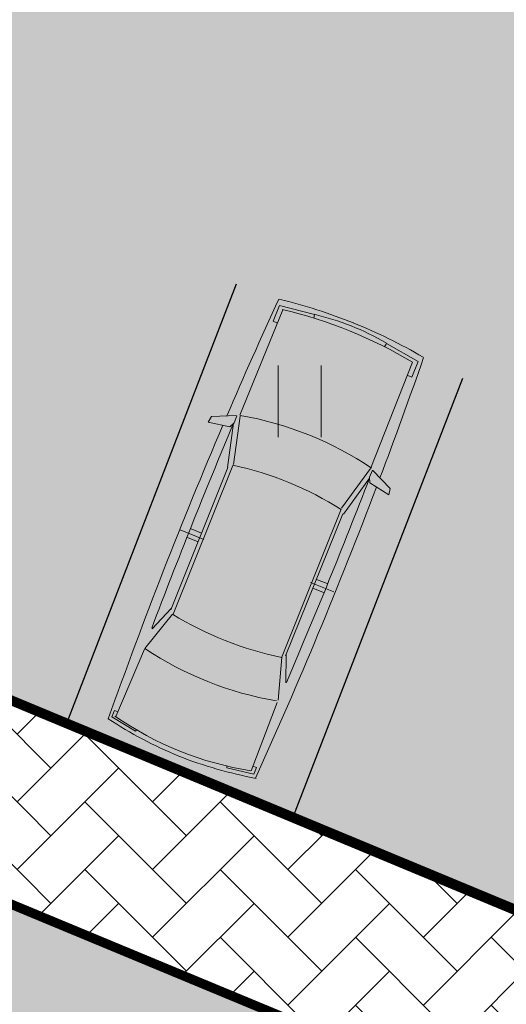
# Model space of a CAD drawing. Units: metres. Extents: x 660395 to 7170089, y 6474349 to 12949472.
# Drawn here: x 661451 to 661457, y 6474668 to 6474678 of the extents above; entities that cross this region are included whole.
import ezdxf

# ---------------------------------------------------------------- set-up
doc = ezdxf.new("R2010")
doc.units = ezdxf.units.M
doc.header["$LTSCALE"] = 0.5
doc.linetypes.add('DASHED2', pattern=[0.375, 0.25, -0.125])
doc.linetypes.add('NOLVAKRIIPS', pattern=[0.02001, 0.01, -1e-05, 0.01])
for name, color, linetype, lineweight in [('HALJASTUS', 7, 'Continuous', 0), ('plan hüdrant', 175, 'Continuous', 0), ('plan liiklus', 183, 'Continuous', 0)]:
    doc.layers.add(name, color=color, linetype=linetype, lineweight=lineweight)
for name, color, linetype in [('plan autos', 7, 'Continuous'), ('plan parkimine', 7, 'Continuous'), ('plan parkla', 9, 'Continuous')]:
    doc.layers.add(name, color=color, linetype=linetype)
doc.layers.add('plan haljastus', color=7, linetype='Continuous', lineweight=0, true_color=0xd6ffad)
doc.layers.add('plan kõnnitee', color=7, linetype='Continuous', lineweight=0, true_color=0x121212)

# ---------------------------------------------------------------- blocks, each defined once
blk = doc.blocks.new('HEIN')
at = {"color": 0, "linetype": 'Continuous'}
for p, q in [((-0.455, 0.761), (-0.455, -0.761)), ((0.455, 0.761), (0.455, -0.761))]:
    blk.add_line(p, q, dxfattribs=at)
blk = doc.blocks.new('auto')
at = {"color": 232, "linetype": 'Continuous', "lineweight": 9}
for p, q in [((5958.33, 4941.03), (5985.7, 4945.49)), ((5985.62, 4945.45), (5986.29, 4943.62)), ((6084.31, 4945.49), (6083.65, 4943.5)), ((6111.68, 4941.03), (6084.31, 4945.49)), ((5958.33, 4934.02), (5958.33, 4941.03)), ((5963.42, 4865.87), (5962.02, 4939.1)), ((6106.59, 4865.87), (6107.99, 4939.1)), ((6111.68, 4934.02), (6111.68, 4941.03)), ((5962.11, 4934.02), (5958.33, 4934.02)), ((6107.9, 4934.02), (6111.68, 4934.02)), ((5963.39, 4863.32), (5975.97, 4822.24)), ((6106.49, 4865.08), (6093.58, 4822.92)), ((5972.97, 4818.1), (5962.78, 4844.21)), ((6097.04, 4818.1), (6107.23, 4844.21)), ((5972.97, 4819.37), (5972.97, 4665.86)), ((5976.12, 4822.55), (5976.12, 4662.04)), ((6093.22, 4822.55), (6093.22, 4662.04)), ((6097.04, 4819.37), (6097.04, 4665.86)), ((5951.97, 4741.66), (5977.42, 4741.66)), ((5961.51, 4746.12), (5972.97, 4746.12)), ((6118.05, 4741.66), (6092.59, 4741.66)), ((6108.5, 4746.12), (6097.04, 4746.12)), ((5961.51, 4736.57), (5972.97, 4736.57)), ((6108.5, 4736.57), (6097.04, 4736.57)), ((5972.33, 4665.86), (5961.51, 4622.55)), ((5976.26, 4660.83), (5964.05, 4613.31)), ((6092.93, 4660.83), (6105.14, 4613.31)), ((6097.68, 4665.86), (6108.5, 4622.55)), ((5937.43, 4630.9), (5959.5, 4627.01)), ((5938.6, 4624.5), (5937.43, 4630.9)), ((6132.58, 4630.9), (6110.51, 4627.01)), ((6131.41, 4624.5), (6132.58, 4630.9)), ((5961.24, 4614.21), (5938.6, 4624.5)), ((5959.5, 4627.01), (5961.82, 4621.77)), ((5961.82, 4621.77), (5961.82, 4614.21)), ((6110.51, 4627.01), (6108.19, 4621.77)), ((6108.19, 4621.77), (6108.19, 4614.21)), ((6108.77, 4614.21), (6131.41, 4624.5)), ((5964.19, 4612.63), (5964.87, 4498.57)), ((6105.82, 4612.63), (6105.14, 4498.57)), ((5960.12, 4512.83), (5960.12, 4495.86)), ((5964.19, 4512.83), (5960.12, 4512.83)), ((6105.82, 4512.83), (6109.89, 4512.83)), ((6109.89, 4512.83), (6109.89, 4495.86)), ((5960.12, 4495.86), (5996.07, 4491.11)), ((5996.07, 4491.11), (5996.71, 4494.72)), ((6073.94, 4491.11), (6073.3, 4494.72)), ((6109.89, 4495.86), (6073.94, 4491.11))]:
    blk.add_line(p, q, dxfattribs=at)
for centre, radius, start, end in [((6039.13, 4516.11), 436.39, 90.57396, 101.18433), ((6035.66, 4616.99), 330.41, 77.14555, 102.85445), ((6030.69, 4524.4), 428.1, 78.74382, 89.47746), ((11008.12, 4731.3), 5057.49, 177.58722, 181.16594), ((1061.22, 4731.3), 5057.49, 358.83273, 2.41278), ((6036.72, 4529.62), 342.63, 78.25115, 102.1402), ((12141.09, 4715.27), 6180.27, 178.81044, 180.859598), ((-71.08, 4715.27), 6180.27, 359.140402, 1.18956), ((6036.72, 4485.04), 342.63, 80.4478, 100.21304), ((6036.72, 4999.55), 342.63, 259.78696, 279.5522), ((11008.12, 4731.3), 5057.49, 181.27852, 182.73395), ((6034.26, 4945.31), 340.15, 257.97186, 282.02814), ((1061.22, 4731.3), 5057.49, 357.26605, 358.71803), ((6035.41, 4954.03), 460.88, 261.19535, 278.80465), ((6034.31, 4749.82), 261.88, 261.75141, 278.81916), ((6034.46, 5009.47), 525.14, 261.521, 270.0324), ((6034.89, 5009.47), 525.14, 269.9676, 278.479)]:
    blk.add_arc(centre, radius, start, end, dxfattribs=at)

msp = doc.modelspace()

# ---------------------------------------------------------------- hatches: boundary and pattern name
at = {"layer": 'plan haljastus', "linetype": 'ByBlock', "lineweight": 30}
h = msp.add_hatch(color=256, dxfattribs=at)
h.dxf.hatch_style = 1
edge = h.paths.add_edge_path()
edge.add_line((661463.62, 6474632.852), (661421.942, 6474650.144))
edge.add_line((661421.942, 6474650.144), (661464.768, 6474755.301))
edge.add_line((661464.768, 6474755.301), (661502.286, 6474739.766))
edge.add_line((661502.286, 6474739.766), (661498.361, 6474728.913))
edge.add_line((661498.361, 6474728.913), (661493.273, 6474714.846))
edge.add_arc((661491.389, 6474715.517), 2, 247.3995, 340.3894, ccw=False)
edge.add_line((661490.621, 6474713.671), (661489.031, 6474714.319))
edge.add_line((661489.031, 6474714.319), (661496.404, 6474733.437))
edge.add_line((661496.404, 6474733.437), (661467.723, 6474745.408))
edge.add_line((661467.723, 6474745.408), (661463.278, 6474733.907))
edge.add_line((661463.278, 6474733.907), (661479.144, 6474727.349))
edge.add_line((661479.144, 6474727.349), (661476.173, 6474719.662))
edge.add_line((661476.173, 6474719.662), (661466.572, 6474723.655))
edge.add_line((661466.572, 6474723.655), (661465.85, 6474721.789))
edge.add_line((661465.85, 6474721.789), (661446.198, 6474670.937))
edge.add_line((661446.198, 6474670.937), (661455.802, 6474666.95))
edge.add_line((661455.802, 6474666.95), (661452.84, 6474659.285))
edge.add_line((661452.84, 6474659.285), (661436.988, 6474665.878))
edge.add_line((661436.988, 6474665.878), (661432.562, 6474654.423))
edge.add_line((661432.562, 6474654.423), (661461.249, 6474642.469))
edge.add_line((661461.249, 6474642.469), (661468.632, 6474661.601))
edge.add_line((661468.632, 6474661.601), (661471.572, 6474660.401))
edge.add_arc((661470.836, 6474658.581), 1.964, -20.5595, 67.9809, ccw=False)
edge.add_line((661472.675, 6474657.891), (661463.62, 6474632.852))
at = {"layer": 'plan haljastus', "linetype": 'Continuous', "lineweight": 0}
h = msp.add_hatch(dxfattribs=at)
h.set_pattern_fill('AR-HBONE', color=256)
edge = h.paths.add_edge_path()
edge.add_line((661468.317, 6474709.886), (661470.138, 6474709.126))
edge.add_line((661470.138, 6474709.126), (661457.696, 6474678.568))
edge.add_line((661457.696, 6474678.568), (661476.638, 6474670.653))
edge.add_arc((661477.409, 6474672.499), 2, 247.3213, 340.0877)
edge.add_line((661479.289, 6474671.817), (661502.042, 6474740.986))
edge.add_arc((661500.354, 6474736.163), 5.11, -19.5454, 70.7127, ccw=False)
edge.add_line((661505.169, 6474734.453), (661468.106, 6474632.136))
edge.add_line((661468.106, 6474632.136), (661467.668, 6474631.271))
edge.add_line((661467.668, 6474631.271), (661467.025, 6474630.481))
edge.add_line((661467.025, 6474630.481), (661466.971, 6474630.436))
edge.add_line((661466.971, 6474630.436), (661462.708, 6474632.171))
edge.add_arc((661463.461, 6474634.04), 2.015, 248.0439, 339.9037)
edge.add_line((661465.354, 6474633.347), (661477.249, 6474666.186))
edge.add_arc((661475.369, 6474666.867), 2, 340.0877, 427.3671)
edge.add_line((661476.139, 6474668.713), (661455.117, 6474677.478))
edge.add_line((661455.117, 6474677.478), (661468.317, 6474709.886))
at = {"layer": 'plan kõnnitee'}
h = msp.add_hatch(dxfattribs=at)
h.set_pattern_fill('AR-HBONE', color=256, scale=0.005)
h.set_pattern_definition([(45, (-121.8864, -17.1968), (0, 0.718420489686), [1.524, -0.508]), (135, (-121.5272, -16.83757), (7e-17, 0.718420489686), [1.524, -0.508])])
edge = h.paths.add_edge_path()
edge.add_arc((661472.833, 6474664.209), 2, 247.3995, 340.2038, ccw=False)
edge.add_line((661472.065, 6474662.363), (661446.919, 6474672.803))
edge.add_line((661446.919, 6474672.803), (661446.198, 6474670.937))
edge.add_line((661446.198, 6474670.937), (661471.572, 6474660.401))
edge.add_arc((661470.824, 6474658.575), 1.974, -20.2803, 67.7016, ccw=False)
edge.add_line((661472.675, 6474657.891), (661474.715, 6474663.532))
at = {"layer": 'plan liiklus', "lineweight": 0}
msp.add_hatch(color=193, dxfattribs=at).paths.add_polyline_path([(661456.481, 6474677.528), (661454.719, 6474679.041), (661454.475, 6474678.422), (661451.066, 6474679.759), (661450.993, 6474679.574), (661454.403, 6474678.236), (661454.159, 6474677.616)])
at = {"layer": 'plan parkla', "lineweight": 30}
h = msp.add_hatch(color=256, dxfattribs=at)
h.dxf.hatch_style = 1
h.paths.add_polyline_path([(661470.7, 6474662.904), (661446.919, 6474672.803), (661465.85, 6474721.789), (661489.631, 6474711.89), (661482.889, 6474694.444), (661480.384, 6474695.354), (661480.189, 6474695.415), (661480.006, 6474695.449), (661479.781, 6474695.471), (661479.516, 6474695.458), (661479.284, 6474695.412), (661479.087, 6474695.352), (661478.889, 6474695.268), (661478.7, 6474695.149), (661478.547, 6474695.04), (661478.32, 6474694.819), (661478.18, 6474694.647), (661478.094, 6474694.503), (661478.013, 6474694.329), (661477.954, 6474694.098), (661477.917, 6474693.878), (661477.898, 6474693.666), (661477.894, 6474693.43), (661477.91, 6474693.222), (661477.928, 6474693.07), (661477.963, 6474692.882), (661478.052, 6474692.582), (661478.247, 6474692.129), (661478.368, 6474691.932), (661478.493, 6474691.753), (661478.703, 6474691.507), (661478.897, 6474691.331), (661479.354, 6474691.006), (661479.811, 6474690.793), (661483.969, 6474689.131), (661481.766, 6474683.476), (661477.912, 6474685.085), (661477.514, 6474685.245), (661477.042, 6474685.353), (661476.696, 6474685.358), (661476.408, 6474685.323), (661476.001, 6474685.224), (661475.7, 6474685.101), (661475.489, 6474684.985), (661475.233, 6474684.804), (661474.985, 6474684.572), (661474.78, 6474684.328), (661474.646, 6474684.121), (661474.526, 6474683.889), (661474.484, 6474683.669), (661474.468, 6474683.412), (661474.476, 6474683.145), (661474.512, 6474682.871), (661474.595, 6474682.567), (661474.702, 6474682.284), (661474.877, 6474681.985), (661475.043, 6474681.764), (661475.27, 6474681.526), (661475.509, 6474681.333), (661475.898, 6474681.111), (661476.236, 6474680.968), (661476.459, 6474680.898), (661477.507, 6474680.518)])

# ---------------------------------------------------------------- linework, layer by layer
at = {"layer": 'plan haljastus', "lineweight": 0, "flags": 128}
msp.add_lwpolyline([(661465.85, 6474721.789), (661446.198, 6474670.937), (661446.198, 6474670.937), (661455.802, 6474666.95), (661452.84, 6474659.285), (661436.988, 6474665.878), (661432.562, 6474654.423), (661461.249, 6474642.469), (661468.632, 6474661.601), (661468.632, 6474661.601), (661468.632, 6474661.601), (661471.572, 6474660.401, -0.406772), (661472.675, 6474657.891), (661463.62, 6474632.852), (661421.942, 6474650.144), (661464.768, 6474755.301)], format="xyb", dxfattribs=at)
at = {"layer": 'plan hüdrant', "linetype": 'DASHED2', "lineweight": 30, "ltscale": 30}
for centre in [(661413.14, 6474774.513), (661365.491, 6474655.352)]:
    msp.add_circle(centre, 100.5, dxfattribs=at)
at = {"layer": 'plan kõnnitee', "linetype": 'Continuous', "lineweight": 30, "const_width": 0.1, "flags": 128}
msp.add_lwpolyline([(661470.7, 6474662.904), (661446.919, 6474672.803), (661465.85, 6474721.789)], dxfattribs=at)
msp.add_lwpolyline([(661474.715, 6474663.532), (661474.715, 6474663.532, -0.428623), (661472.065, 6474662.363), (661446.919, 6474672.803), (661446.198, 6474670.937), (661471.572, 6474660.401, -0.403934), (661472.675, 6474657.891)], format="xyb", close=True, dxfattribs=at)
at = {"layer": 'plan parkimine', "flags": 128}
for points in [[(661451.955, 6474670.714), (661453.755, 6474675.373)], [(661454.354, 6474669.71), (661456.156, 6474674.373)]]:
    msp.add_lwpolyline(points, dxfattribs=at)

# ---------------------------------------------------------------- block references
at = {"layer": 'HALJASTUS', "linetype": 'NOLVAKRIIPS', "xscale": 0.5, "yscale": 0.5, "zscale": 0.5}
msp.add_blockref('HEIN', (661454.425, 6474674.128), dxfattribs=at)
at = {"layer": 'plan autos', "color": 7, "linetype": 'Continuous', "lineweight": 9, "xscale": 0.0105852846520397, "yscale": 0.0105852846520397, "zscale": 0.0105852846520397, "rotation": 158.0577916371268}
msp.add_blockref('auto', (661531.984, 6474695.119), dxfattribs=at)

doc.saveas('drawing.dxf')
